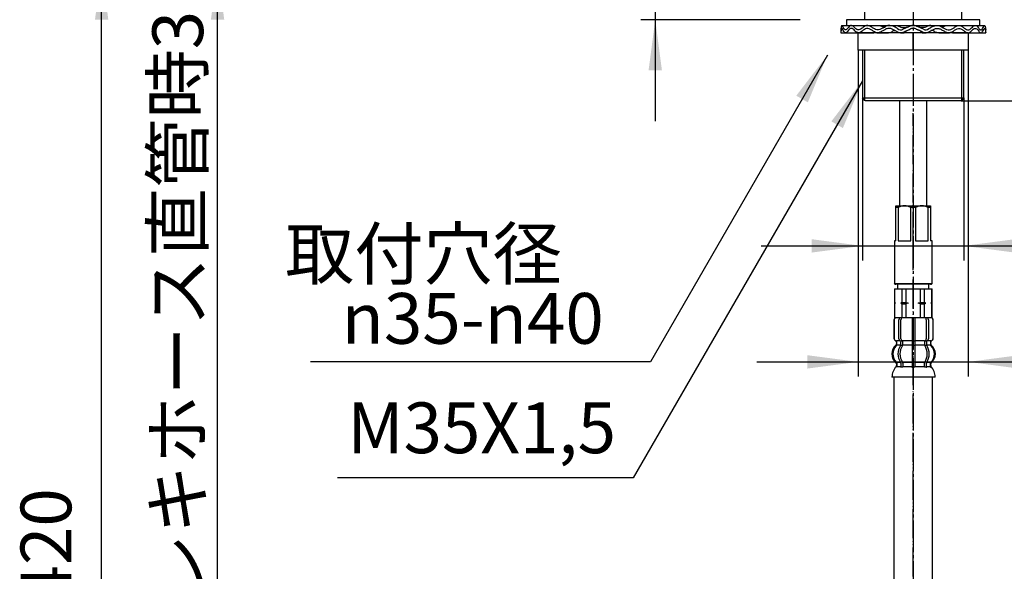
# Model space of a CAD drawing. Units: millimetres. Extents: x 0 to 1094, y 0 to 1485.
# Drawn here: x 473 to 813, y 483 to 673 of the extents above; entities that cross this region are included whole.
import ezdxf

# ---------------------------------------------------------------- set-up
doc = ezdxf.new("R2010")
doc.units = ezdxf.units.MM
doc.linetypes.add('DASH_CENTER', pattern=[14, 11, -1, 1, -1])
doc.linetypes.add('PHANTOM', pattern=[13, 10, -1, 0, -1, 0, -1])
doc.layers.add('1', color=7, linetype='Continuous')
doc.styles.add('CONVERTER_11', font='MS Mincho.ttf', dxfattribs={"width": 0.89})
doc.styles.add('CONVERTER_12', font='txt.shx', dxfattribs={"width": 0.9})
doc.dimstyles.new('ME10_DIM_10', dxfattribs={"dimtxt": 17.5, "dimasz": 17.5, "dimexe": 5, "dimexo": 0, "dimgap": 5, "dimtad": 1, "dimdsep": 46, "dimtxsty": 'CONVERTER_11', "dimsah": 1, "dimcen": 0.09, "dimclrd": 2, "dimclre": 2, "dimclrt": 7, "dimadec": 0, "dimazin": 0, "dimtfac": 1, "dimtdec": 4, "dimtix": 1, "dimtmove": 0, "dimatfit": 3, "dimfxl": 1, "dimtolj": 1, "dimtzin": 0, "dimarcsym": 0})
doc.dimstyles.new('ME10_DIM_12', dxfattribs={"dimtxt": 17.5, "dimasz": 17.5, "dimexe": 5, "dimexo": 0, "dimgap": 5, "dimtad": 1, "dimdsep": 46, "dimtxsty": 'CONVERTER_12', "dimsah": 1, "dimcen": 0.09, "dimclrd": 2, "dimclre": 2, "dimclrt": 7, "dimadec": 0, "dimazin": 0, "dimtfac": 1, "dimtdec": 4, "dimtix": 1, "dimtmove": 0, "dimatfit": 3, "dimfxl": 1, "dimtolj": 1, "dimtzin": 0, "dimarcsym": 0})
doc.dimstyles.new('ME10_DIM_15', dxfattribs={"dimtxt": 17.5, "dimasz": 17.5, "dimexe": 5, "dimexo": 0, "dimgap": 5, "dimtad": 1, "dimdsep": 46, "dimtxsty": 'CONVERTER_12', "dimsah": 1, "dimcen": 0.09, "dimclrd": 2, "dimclre": 2, "dimclrt": 7, "dimadec": 0, "dimazin": 0, "dimtfac": 1, "dimtdec": 4, "dimtix": 1, "dimtmove": 0, "dimatfit": 3, "dimfxl": 1, "dimtolj": 1, "dimtzin": 0, "dimarcsym": 0})
doc.dimstyles.new('ME10_DIM_17', dxfattribs={"dimtxt": 17.5, "dimasz": 17.5, "dimexe": 5, "dimexo": 0, "dimgap": 5, "dimtad": 1, "dimdsep": 46, "dimtxsty": 'CONVERTER_11', "dimsah": 1, "dimcen": 0.09, "dimclrd": 2, "dimclre": 2, "dimclrt": 7, "dimadec": 0, "dimazin": 0, "dimtfac": 1, "dimtdec": 4, "dimtix": 1, "dimtmove": 0, "dimatfit": 3, "dimfxl": 1, "dimtolj": 1, "dimtzin": 0, "dimarcsym": 0})
doc.dimstyles.new('ME10_DIM_18', dxfattribs={"dimtxt": 17.5, "dimasz": 17.5, "dimexe": 5, "dimexo": 0, "dimgap": 5, "dimtad": 1, "dimdsep": 46, "dimtxsty": 'CONVERTER_12', "dimsah": 1, "dimcen": 0.09, "dimclrd": 2, "dimclre": 2, "dimclrt": 7, "dimadec": 0, "dimazin": 0, "dimtfac": 1, "dimtdec": 4, "dimtix": 1, "dimtmove": 0, "dimatfit": 3, "dimfxl": 1, "dimtolj": 1, "dimtzin": 0, "dimarcsym": 0})
doc.dimstyles.new('ME10_DIM_22', dxfattribs={"dimtxt": 17.5, "dimasz": 17.5, "dimexe": 5, "dimexo": 0, "dimgap": 5, "dimtad": 1, "dimdsep": 46, "dimtxsty": 'CONVERTER_11', "dimsah": 1, "dimcen": 0.09, "dimclrd": 2, "dimclre": 2, "dimclrt": 7, "dimadec": 0, "dimazin": 0, "dimtfac": 1, "dimtdec": 4, "dimtix": 1, "dimtmove": 0, "dimatfit": 3, "dimfxl": 1, "dimtolj": 1, "dimtzin": 0, "dimarcsym": 0})
doc.dimstyles.get("Standard").update_dxf_attribs({"dimtxt": 0.18, "dimasz": 0.18, "dimexe": 0.18, "dimexo": 0.0625, "dimgap": 0.09, "dimtad": 0, "dimtih": 1, "dimtoh": 1, "dimdec": 4, "dimzin": 0, "dimdsep": 46, "dimtxsty": 'Standard', "dimcen": 0.09, "dimadec": 0, "dimazin": 0, "dimtfac": 1, "dimtdec": 4, "dimtofl": 0, "dimtmove": 0, "dimatfit": 3, "dimfxl": 1, "dimtolj": 1, "dimtzin": 0, "dimarcsym": 0})

# ---------------------------------------------------------------- blocks, each defined once
blk = doc.blocks.new('33-108BX-300__6', base_point=(1990.96, 490.46))
at = {"color": 4, "linetype": 'PHANTOM'}
blk.add_line((781.59, 388.79), (781.59, 597), dxfattribs=at)
blk = doc.blocks.new('33-108X-1__9', base_point=(369.3, 388.51))
at = {"layer": '1', "color": 7, "linetype": 'Continuous'}
for p, q in [((774.89, 549.95), (774.89, 358.45)), ((788.29, 358.45), (788.29, 549.95))]:
    blk.add_line(p, q, dxfattribs=at)
blk = doc.blocks.new('33-108X-2__10', base_point=(403.55, 62.71))
at = {"color": 7, "linetype": 'Continuous'}
for p, q in [((774.93, 569.55), (774.93, 563.35)), ((775, 569.55), (775, 563.35)), ((776.65, 563.15), (776.65, 569.75)), ((777.35, 563.15), (777.35, 569.75)), ((781.23, 570.45), (781.23, 562.45)), ((782.23, 562.45), (782.23, 570.45)), ((786.11, 569.75), (786.11, 563.15)), ((786.82, 569.75), (786.82, 563.15)), ((788.46, 563.35), (788.46, 569.55)), ((788.53, 563.35), (788.53, 569.55)), ((775.9, 561.17), (775.9, 562.04)), ((777.28, 561.11), (777.28, 562.09)), ((777.9, 562.35), (777.34, 562.35)), ((777.85, 560.85), (777.34, 560.85)), ((777.99, 561.11), (777.99, 562.45)), ((781.23, 562.45), (781.23, 560.95)), ((781.23, 560.95), (781.23, 554.95)), ((781.73, 562.35), (781.33, 562.35)), ((781.73, 560.85), (781.33, 560.85)), ((782.13, 562.35), (781.73, 562.35)), ((782.13, 560.85), (781.73, 560.85)), ((782.23, 560.95), (782.23, 562.45)), ((782.23, 554.95), (782.23, 560.95)), ((785.47, 562.45), (785.47, 561.11)), ((786.12, 562.35), (785.56, 562.35)), ((786.12, 560.85), (785.61, 560.85)), ((786.18, 562.09), (786.18, 561.11)), ((787.56, 562.04), (787.56, 561.17)), ((777.28, 554.79), (777.28, 553.6)), ((777.85, 555.05), (777.34, 555.05)), ((777.99, 554.79), (777.99, 553.6)), ((781.23, 554.95), (781.23, 553.6)), ((781.73, 555.05), (781.33, 555.05)), ((782.13, 555.05), (781.73, 555.05)), ((782.23, 553.6), (782.23, 554.95)), ((785.47, 553.6), (785.47, 554.79)), ((786.12, 555.05), (785.61, 555.05)), ((786.18, 553.6), (786.18, 554.79)), ((781.73, 553.35), (781.33, 553.35)), ((782.13, 553.35), (781.73, 553.35))]:
    blk.add_line(p, q, dxfattribs=at)
for centre, radius, start, end in [((775.83, 569.55), 0.9, 90, 180), ((775.9, 569.55), 0.9, 90, 180), ((777.35, 569.75), 0.7, 90, 180), ((778.05, 569.75), 0.7, 90, 180), ((785.41, 569.75), 0.7, 0, 90), ((786.12, 569.75), 0.7, 0, 90), ((787.56, 569.55), 0.9, 0, 90), ((787.63, 569.55), 0.9, 0, 90), ((778.55, 557.95), 4, 134.3598, 225.5786), ((775.83, 563.35), 0.9, 180, 249.0752), ((775.9, 563.35), 0.9, 180, 249.2267), ((775.33, 562.04), 0.5, 0, 69.0752), ((775.4, 562.04), 0.5, 0, 69.2267), ((775.4, 561.17), 0.5, 314.3598, 0), ((781.51, 557.95), 5.18, 146.2456, 213.7544), ((777.35, 563.15), 0.7, 180, 242.0929), ((776.78, 562.09), 0.5, 46.1287, 62.0929), ((782.21, 557.95), 5.18, 146.2456, 213.7544), ((776.78, 562.09), 0.5, 0, 46.1287), ((776.78, 561.11), 0.5, 326.2456, 341.8773), ((777.36, 562.53), 0.183, 239.0083, 264.129), ((776.78, 561.11), 0.5, 341.8773, 0), ((778.05, 563.15), 0.7, 180, 264.9476), ((777.87, 562.47), 0.119, 281.27, 316.7733), ((777.49, 561.11), 0.5, 326.2456, 0), ((778.05, 563.15), 0.7, 264.9476, 270), ((785.41, 563.15), 0.7, 270, 275.0524), ((785.41, 563.15), 0.7, 275.0524, 0), ((785.97, 561.11), 0.5, 180, 213.7544), ((785.59, 562.47), 0.119, 223.2267, 258.73), ((781.25, 557.95), 5.18, 326.2456, 33.7544), ((786.1, 562.53), 0.183, 275.871, 300.9917), ((786.68, 562.09), 0.5, 133.8713, 180), ((786.68, 561.11), 0.5, 180, 198.1227), ((786.68, 561.11), 0.5, 198.1227, 213.7544), ((781.95, 557.95), 5.18, 326.2456, 33.7544), ((786.68, 562.09), 0.5, 117.9071, 133.8713), ((786.12, 563.15), 0.7, 297.9071, 0), ((788.06, 562.04), 0.5, 110.7733, 180), ((788.06, 561.17), 0.5, 180, 225.6402), ((788.13, 562.04), 0.5, 110.9248, 180), ((784.91, 557.95), 4, 314.4214, 45.6402), ((787.56, 563.35), 0.9, 290.7733, 0), ((787.63, 563.35), 0.9, 290.9248, 0), ((775.4, 554.73), 0.5, 0, 45.5786), ((776.78, 554.79), 0.5, 18.1227, 33.7544), ((776.78, 554.79), 0.5, 0, 18.1227), ((777.49, 554.79), 0.5, 0, 33.7544), ((785.97, 554.79), 0.5, 146.2456, 180), ((786.68, 554.79), 0.5, 161.8773, 180), ((786.68, 554.79), 0.5, 146.2456, 161.8773), ((788.06, 554.73), 0.5, 134.4214, 180), ((775.77, 553.45), 0.1, 270, 337.9263), ((775.4, 553.6), 0.5, 337.9263, 0), ((776.78, 553.6), 0.5, 327.0486, 342.504), ((776.78, 553.6), 0.5, 342.504, 0), ((777.49, 553.6), 0.5, 327.0486, 0), ((780.73, 553.6), 0.5, 327.0486, 342.504), ((780.73, 553.6), 0.5, 342.504, 0), ((782.73, 553.6), 0.5, 180, 197.496), ((782.73, 553.6), 0.5, 197.496, 212.9514), ((785.97, 553.6), 0.5, 180, 212.9514), ((786.68, 553.6), 0.5, 180, 197.496), ((786.68, 553.6), 0.5, 197.496, 212.9514), ((788.06, 553.6), 0.5, 180, 202.0737), ((787.69, 553.45), 0.1, 202.0737, 270)]:
    blk.add_arc(centre, radius, start, end, dxfattribs=at)
at = {"layer": '1', "color": 7, "linetype": 'Continuous'}
for p, q in [((776.07, 570.45), (775.83, 570.45)), ((777.35, 570.45), (776.07, 570.45)), ((786.12, 570.45), (777.35, 570.45)), ((778.95, 570.45), (778.06, 570.45)), ((787.4, 570.45), (786.12, 570.45)), ((787.63, 570.45), (787.4, 570.45)), ((775.9, 562.45), (775.83, 562.45)), ((775.83, 562.04), (775.83, 561.39)), ((777.13, 562.45), (775.9, 562.45)), ((777.26, 560.95), (775.9, 560.95)), ((781.23, 560.95), (777.99, 560.95)), ((781.23, 562.45), (778.05, 562.45)), ((785.41, 562.45), (782.23, 562.45)), ((785.47, 560.95), (782.23, 560.95)), ((787.56, 560.95), (786.2, 560.95)), ((787.56, 562.45), (786.33, 562.45)), ((787.63, 562.45), (787.56, 562.45)), ((787.63, 561.39), (787.63, 562.04)), ((775.83, 554.51), (775.83, 553.94)), ((777.26, 554.95), (775.9, 554.95)), ((775.9, 554.73), (775.9, 553.6)), ((781.23, 554.95), (777.99, 554.95)), ((785.47, 554.95), (782.23, 554.95)), ((787.56, 554.95), (786.2, 554.95)), ((787.56, 553.6), (787.56, 554.73)), ((787.63, 553.94), (787.63, 554.51)), ((776.65, 553.45), (775.9, 553.45)), ((777.26, 553.45), (776.65, 553.45)), ((777.85, 553.35), (777.34, 553.35)), ((781.21, 553.45), (777.99, 553.45)), ((785.47, 553.45), (782.25, 553.45)), ((786.12, 553.35), (785.61, 553.35)), ((786.82, 553.45), (786.2, 553.45)), ((787.56, 553.45), (786.82, 553.45)), ((781.73, 549.95), (774.25, 549.95)), ((789.21, 549.95), (781.73, 549.95))]:
    blk.add_line(p, q, dxfattribs=at)
for centre, radius, start, end in [((778.23, 557.95), 4, 130.1286, 180), ((775.33, 561.39), 0.5, 310.1286, 0), ((788.13, 561.39), 0.5, 180, 229.8714), ((785.23, 557.95), 4, 0, 49.8714), ((778.23, 557.95), 4, 180, 229.8714), ((785.23, 557.95), 4, 310.1286, 0), ((775.33, 554.51), 0.5, 0, 49.8714), ((775.33, 553.94), 0.5, 324.2607, 0), ((788.13, 554.51), 0.5, 130.1286, 180), ((788.13, 553.94), 0.5, 180, 215.7393), ((780.14, 549.73), 5.9, 138.3169, 177.8329), ((783.32, 549.73), 5.9, 2.1671, 41.6831)]:
    blk.add_arc(centre, radius, start, end, dxfattribs=at)
blk = doc.blocks.new('33-71__11', base_point=(434.52, 832.2))
at = {"color": 7, "linetype": 'Continuous'}
for p, q in [((775.09, 580.45), (775.15, 580.45)), ((775.15, 580.45), (777.65, 580.45)), ((777.65, 580.45), (779.09, 580.45)), ((784.09, 580.45), (785.54, 580.45)), ((785.54, 580.45), (788.04, 580.45)), ((788.04, 580.45), (788.09, 580.45))]:
    blk.add_line(p, q, dxfattribs=at)
at = {"layer": '1', "color": 7, "linetype": 'Continuous'}
for p, q in [((776.19, 582), (776.19, 580.45)), ((786.99, 580.45), (786.99, 582)), ((775.09, 580.45), (775.09, 575.67)), ((775.15, 580.45), (775.15, 575.67)), ((776.19, 580.45), (781.59, 580.45)), ((777.65, 580.45), (777.65, 575.67)), ((779.09, 580.45), (779.09, 575.67)), ((781.59, 580.45), (786.99, 580.45)), ((784.09, 575.67), (784.09, 580.45)), ((785.54, 575.67), (785.54, 580.45)), ((788.04, 575.67), (788.04, 580.45)), ((788.09, 575.67), (788.09, 580.45)), ((775.15, 575.67), (775.09, 575.67)), ((775.09, 575.67), (775.09, 575.45)), ((775.09, 575.45), (775.09, 575.23)), ((775.52, 575.45), (775.09, 575.45)), ((775.09, 575.23), (775.09, 570.45)), ((775.15, 575.23), (775.09, 575.23)), ((775.15, 575.67), (775.52, 575.45)), ((775.52, 575.45), (775.15, 575.23)), ((775.15, 575.23), (775.15, 570.45)), ((777.65, 575.67), (777.27, 575.45)), ((777.27, 575.45), (777.65, 575.23)), ((779.84, 575.45), (777.27, 575.45)), ((777.65, 575.67), (779.09, 575.67)), ((777.65, 575.23), (779.09, 575.23)), ((777.65, 575.23), (777.65, 570.45)), ((779.09, 575.67), (779.84, 575.45)), ((779.84, 575.45), (779.09, 575.23)), ((779.09, 575.23), (779.09, 570.45)), ((783.34, 575.45), (784.09, 575.67)), ((785.91, 575.45), (783.34, 575.45)), ((784.09, 575.23), (783.34, 575.45)), ((784.09, 575.67), (785.54, 575.67)), ((784.09, 570.45), (784.09, 575.23)), ((784.09, 575.23), (785.54, 575.23)), ((785.91, 575.45), (785.54, 575.67)), ((785.54, 575.23), (785.91, 575.45)), ((785.54, 570.45), (785.54, 575.23)), ((787.66, 575.45), (788.04, 575.67)), ((788.09, 575.45), (787.66, 575.45)), ((788.04, 575.23), (787.66, 575.45)), ((788.09, 575.67), (788.04, 575.67)), ((788.09, 575.23), (788.04, 575.23)), ((788.04, 570.45), (788.04, 575.23)), ((788.09, 575.45), (788.09, 575.67)), ((788.09, 575.23), (788.09, 575.45)), ((788.09, 570.45), (788.09, 575.23)), ((775.15, 570.45), (775.09, 570.45)), ((775.69, 570.45), (775.15, 570.45)), ((788.04, 570.45), (787.49, 570.45)), ((788.09, 570.45), (788.04, 570.45))]:
    blk.add_line(p, q, dxfattribs=at)
blk = doc.blocks.new('33-108BX-300__12', base_point=(1411.69, 419.83))
for name, p in [('33-71__11', (434.52, 832.2)), ('33-108X-2__10', (403.55, 62.71))]:
    blk.add_blockref(name, p)
at = {"layer": '1'}
blk.add_blockref('33-108X-1__9', (369.3, 388.51), dxfattribs=at)
blk = doc.blocks.new('73-19', base_point=(1486.59, 510.28))
at = {"layer": '1', "color": 7, "linetype": 'Continuous'}
for p, q in [((756.59, 669.7), (756.59, 668.7)), ((756.97, 671.2), (763.84, 671.2)), ((763.84, 671.2), (770.18, 671.2)), ((773.04, 671.2), (775.52, 671.2)), ((779.91, 670.69), (778.09, 669.96)), ((780.47, 669.86), (778.65, 669.13)), ((784.54, 669.13), (782.71, 669.86)), ((785.09, 669.96), (783.27, 670.69)), ((787.66, 671.2), (790.14, 671.2)), ((793, 671.2), (799.34, 671.2)), ((799.34, 671.2), (806.21, 671.2)), ((806.59, 668.7), (806.59, 669.7)), ((756.59, 668.7), (767.99, 668.7)), ((769.09, 668.7), (772.72, 668.7)), ((777.25, 668.7), (778.51, 668.7)), ((784.67, 668.7), (785.93, 668.7)), ((790.47, 668.7), (794.09, 668.7)), ((795.19, 668.7), (806.59, 668.7))]:
    blk.add_line(p, q, dxfattribs=at)
for centre, radius, start, end in [((777.25, 671.2), 2.5, 231.3489, 303.9957), ((777.25, 671.2), 1.5, 225.5302, 303.9957), ((781.59, 668.2), 3, 90, 123.9957), ((781.59, 668.2), 2, 90, 123.9957), ((781.59, 668.2), 3, 56.0043, 90), ((781.59, 668.2), 2, 56.0043, 90), ((785.93, 671.2), 2.5, 236.0043, 308.6511), ((785.93, 671.2), 1.5, 236.0043, 314.4698)]:
    blk.add_arc(centre, radius, start, end, dxfattribs=at)
for points, knots in [([(776.2, 670.13), (775.85, 670.33), (775.18, 670.73), (774.14, 671.18), (773.03, 671.29), (772.01, 670.86), (771.07, 670.3), (770.13, 669.79), (769.09, 669.6), (768.15, 670.03), (767.31, 670.59), (766.48, 671.12), (765.51, 671.31), (764.69, 670.84), (763.99, 670.29), (763.28, 669.75), (762.42, 669.59), (761.75, 670.09), (761.19, 670.63), (760.64, 671.16), (759.91, 671.3), (759.42, 670.79), (759, 670.3), (758.65, 669.8), (758, 669.59), (757.61, 670.25), (757.35, 670.64), (757.03, 671.35), (756.7, 670.89), (756.69, 670.39), (756.63, 669.95), (756.59, 669.7)], [0, 0, 0, 0, 1.208581, 2.340773, 3.392771, 4.445238, 5.575846, 6.669535, 7.660202, 8.618514, 9.673598, 10.688943, 11.58289, 12.438697, 13.399952, 14.307024, 15.073383, 15.815353, 16.670164, 17.452045, 18.062762, 18.67025, 19.399365, 20.052098, 20.501987, 21.136387, 21.90904, 22.389055, 22.649568, 23.222447, 23.970601, 23.970601, 23.970601, 23.970601]), ([(775.69, 669.25), (775.4, 669.42), (774.83, 669.75), (773.96, 670.15), (772.98, 670.28), (772, 669.9), (771.07, 669.34), (770.14, 668.81), (769.09, 668.6), (768.14, 669.02), (767.31, 669.58), (766.48, 670.11), (765.52, 670.31), (764.69, 669.84), (763.99, 669.29), (763.28, 668.76), (762.42, 668.59), (761.75, 669.09), (761.19, 669.63), (760.64, 670.16), (759.91, 670.3), (759.42, 669.79), (759, 669.3), (758.65, 668.8), (758, 668.59), (757.61, 669.25), (757.35, 669.64), (757.03, 670.35), (756.7, 669.89), (756.69, 669.39), (756.63, 668.95), (756.59, 668.7)], [0, 0, 0, 0, 1.014784, 1.96929, 2.85562, 3.89574, 5.02584, 6.127444, 7.121648, 8.077711, 9.132698, 10.149662, 11.043932, 11.898937, 12.860166, 13.767727, 14.534251, 15.276059, 16.130865, 16.912846, 17.523574, 18.131016, 18.86013, 19.512889, 19.962788, 20.597179, 21.369835, 21.849858, 22.110368, 22.683247, 23.431405, 23.431405, 23.431405, 23.431405]), ([(770.18, 671.2), (770.29, 671.15), (770.52, 671.06), (770.85, 670.91), (771.15, 670.74), (771.46, 670.64), (771.75, 670.66), (771.93, 670.71), (772.02, 670.74)], [0, 0, 0, 0, 0.364104, 0.734498, 1.078224, 1.406995, 1.678592, 1.963253, 1.963253, 1.963253, 1.963253]), ([(772.72, 668.7), (772.94, 668.71), (773.39, 668.72), (773.99, 668.88), (774.4, 669.21), (774.75, 669.45), (775.13, 669.48), (775.35, 669.46), (775.46, 669.45)], [0, 0, 0, 0, 0.683347, 1.340542, 1.80625, 2.256491, 2.578667, 2.91822, 2.91822, 2.91822, 2.91822]), ([(775.52, 671.2), (775.69, 671.19), (776.03, 671.16), (776.5, 671.05), (776.89, 670.83), (777.35, 670.58), (777.99, 670.46), (778.69, 670.5), (779.33, 670.58), (779.72, 670.65), (779.91, 670.69)], [0, 0, 0, 0, 0.513105, 1.015394, 1.434386, 1.854405, 2.590976, 3.345395, 3.942006, 4.531656, 4.531656, 4.531656, 4.531656]), ([(778.51, 668.7), (778.6, 668.8), (778.77, 669), (779.13, 669.35), (779.69, 669.62), (780.15, 669.74), (780.39, 669.8)], [0, 0, 0, 0, 0.397771, 0.786808, 1.494209, 2.230739, 2.230739, 2.230739, 2.230739]), ([(784.67, 668.7), (784.59, 668.8), (784.42, 669), (784.06, 669.35), (783.49, 669.62), (783.03, 669.74), (782.79, 669.8)], [0, 0, 0, 0, 0.397771, 0.786808, 1.494209, 2.230739, 2.230739, 2.230739, 2.230739]), ([(787.66, 671.2), (787.49, 671.19), (787.16, 671.16), (786.68, 671.05), (786.29, 670.83), (785.83, 670.58), (785.19, 670.46), (784.49, 670.5), (783.85, 670.58), (783.46, 670.65), (783.27, 670.69)], [0, 0, 0, 0, 0.513105, 1.015394, 1.434386, 1.854405, 2.590976, 3.345395, 3.942006, 4.531656, 4.531656, 4.531656, 4.531656]), ([(786.98, 670.13), (787.33, 670.33), (788, 670.73), (789.05, 671.18), (790.16, 671.29), (791.17, 670.86), (792.11, 670.3), (793.05, 669.79), (794.1, 669.6), (795.04, 670.03), (795.87, 670.59), (796.71, 671.12), (797.67, 671.31), (798.49, 670.84), (799.2, 670.29), (799.9, 669.75), (800.76, 669.59), (801.43, 670.09), (802, 670.63), (802.54, 671.16), (803.28, 671.3), (803.77, 670.79), (804.18, 670.3), (804.54, 669.8), (805.18, 669.59), (805.57, 670.25), (805.83, 670.64), (806.15, 671.35), (806.48, 670.89), (806.49, 670.39), (806.56, 669.95), (806.59, 669.7)], [0, 0, 0, 0, 1.208581, 2.340773, 3.392771, 4.445238, 5.575846, 6.669535, 7.660202, 8.618514, 9.673598, 10.688943, 11.58289, 12.438697, 13.399952, 14.307024, 15.073383, 15.815353, 16.670164, 17.452045, 18.062762, 18.67025, 19.399365, 20.052098, 20.501987, 21.136387, 21.90904, 22.389055, 22.649568, 23.222447, 23.970601, 23.970601, 23.970601, 23.970601]), ([(787.49, 669.25), (787.79, 669.42), (788.35, 669.75), (789.22, 670.15), (790.2, 670.28), (791.18, 669.9), (792.11, 669.34), (793.05, 668.81), (794.09, 668.6), (795.04, 669.02), (795.87, 669.58), (796.7, 670.11), (797.67, 670.31), (798.49, 669.84), (799.2, 669.29), (799.9, 668.76), (800.76, 668.59), (801.43, 669.09), (802, 669.63), (802.54, 670.16), (803.28, 670.3), (803.77, 669.79), (804.18, 669.3), (804.54, 668.8), (805.18, 668.59), (805.57, 669.25), (805.83, 669.64), (806.15, 670.35), (806.48, 669.89), (806.49, 669.39), (806.56, 668.95), (806.59, 668.7)], [0, 0, 0, 0, 1.014784, 1.96929, 2.85562, 3.89574, 5.02584, 6.127444, 7.121648, 8.077711, 9.132698, 10.149662, 11.043932, 11.898937, 12.860166, 13.767727, 14.534251, 15.276059, 16.130865, 16.912846, 17.523574, 18.131016, 18.86013, 19.512889, 19.962788, 20.597179, 21.369835, 21.849858, 22.110368, 22.683247, 23.431405, 23.431405, 23.431405, 23.431405]), ([(790.47, 668.7), (790.24, 668.71), (789.79, 668.72), (789.19, 668.88), (788.79, 669.21), (788.43, 669.45), (788.05, 669.48), (787.84, 669.46), (787.72, 669.45)], [0, 0, 0, 0, 0.683347, 1.340542, 1.80625, 2.256491, 2.578667, 2.91822, 2.91822, 2.91822, 2.91822]), ([(793, 671.2), (792.89, 671.15), (792.66, 671.06), (792.33, 670.91), (792.03, 670.74), (791.73, 670.64), (791.43, 670.66), (791.25, 670.71), (791.16, 670.74)], [0, 0, 0, 0, 0.364104, 0.734498, 1.078224, 1.406995, 1.678592, 1.963253, 1.963253, 1.963253, 1.963253]), ([(767.99, 668.7), (768.04, 668.71), (768.12, 668.74), (768.27, 668.79), (768.46, 668.81), (768.61, 668.82), (768.68, 668.83)], [0, 0, 0, 0, 0.1322173, 0.2638004, 0.4816132, 0.7011662, 0.7011662, 0.7011662, 0.7011662]), ([(795.19, 668.7), (795.15, 668.71), (795.06, 668.74), (794.91, 668.79), (794.72, 668.81), (794.58, 668.82), (794.5, 668.83)], [0, 0, 0, 0, 0.1322173, 0.2638004, 0.4816132, 0.7011662, 0.7011662, 0.7011662, 0.7011662])]:
    blk.add_open_spline(points, degree=3, knots=knots, dxfattribs=at)
blk = doc.blocks.new('92-94', base_point=(1170.83, 327.48))
at = {"layer": '1', "color": 7, "linetype": 'Continuous'}
for p, q in [((762.59, 673.2), (758.59, 673.2)), ((758.59, 673.2), (758.59, 671.2)), ((781.59, 673.2), (762.59, 673.2)), ((800.59, 673.2), (781.59, 673.2)), ((804.59, 673.2), (800.59, 673.2)), ((804.59, 671.2), (804.59, 673.2)), ((758.59, 671.2), (804.59, 671.2))]:
    blk.add_line(p, q, dxfattribs=at)
blk = doc.blocks.new('32-33-35', base_point=(1483.99, 1059.83))
at = {"layer": '1', "color": 7, "linetype": 'Continuous'}
for p, q in [((762.59, 662.7), (762.59, 668.7)), ((781.59, 668.7), (762.59, 668.7)), ((800.59, 668.7), (781.59, 668.7)), ((781.59, 662.7), (781.59, 668.7)), ((800.59, 668.7), (800.59, 662.7)), ((781.59, 662.7), (762.59, 662.7)), ((800.59, 662.7), (781.59, 662.7))]:
    blk.add_line(p, q, dxfattribs=at)
blk = doc.blocks.new('35-307-C2', base_point=(571.59, 673.95))
at = {"layer": '1', "color": 2, "linetype": 'Continuous'}
for p, q in [((764.9, 673.2), (764.9, 688.7)), ((798.28, 688.7), (798.28, 673.2)), ((764.9, 645.39), (764.9, 662.7)), ((798.28, 662.7), (798.28, 645.39))]:
    blk.add_line(p, q, dxfattribs=at)
at = {"layer": '1', "color": 7, "linetype": 'Continuous'}
for p, q in [((764.09, 662.7), (764.09, 646.2)), ((799.09, 646.2), (799.09, 662.7)), ((764.09, 646.2), (799.09, 646.2)), ((764.9, 645.39), (764.09, 646.2)), ((799.09, 646.2), (798.28, 645.39)), ((765.09, 645.2), (764.9, 645.39)), ((781.59, 645.2), (765.09, 645.2)), ((798.09, 645.2), (781.59, 645.2)), ((798.28, 645.39), (798.09, 645.2))]:
    blk.add_line(p, q, dxfattribs=at)
blk = doc.blocks.new('33-76-C2__23', base_point=(1171.13, 741.58))
at = {"color": 7, "linetype": 'Continuous'}
for p, q in [((775.29, 582), (775.59, 582)), ((787.59, 582), (787.89, 582))]:
    blk.add_line(p, q, dxfattribs=at)
at = {"layer": '1', "color": 7, "linetype": 'Continuous'}
for p, q in [((775.59, 597), (775.59, 609)), ((775.59, 609), (787.59, 609)), ((775.59, 608.5), (776.43, 608.5)), ((776.43, 608.5), (776.43, 597)), ((780.76, 608.5), (782.43, 608.5)), ((780.76, 597), (780.76, 608.5)), ((782.43, 608.5), (782.43, 597)), ((786.76, 608.5), (787.59, 608.5)), ((786.76, 597), (786.76, 608.5)), ((787.59, 609), (787.59, 597)), ((775.59, 597), (775.09, 597)), ((775.09, 597), (775.09, 582.2)), ((776.43, 597), (780.76, 597)), ((782.43, 597), (786.76, 597)), ((788.09, 597), (787.59, 597)), ((788.09, 582.2), (788.09, 597)), ((775.29, 582), (775.09, 582.2)), ((775.09, 582.2), (788.09, 582.2)), ((781.59, 582), (775.59, 582)), ((787.59, 582), (781.59, 582)), ((788.09, 582.2), (787.89, 582))]:
    blk.add_line(p, q, dxfattribs=at)
for centre in [(778.59, 604.06), (784.59, 604.06)]:
    blk.add_arc(centre, 4.94, 63.9922, 116.0078, dxfattribs=at)
blk = doc.blocks.new('65-56-135-C2__24', base_point=(891.49, 395.7))
at = {"layer": '1', "color": 7, "linetype": 'Continuous'}
for p, q in [((776.84, 645.2), (776.84, 609)), ((786.34, 609), (786.34, 645.2))]:
    blk.add_line(p, q, dxfattribs=at)
blk = doc.blocks.new('30-322X-C6', base_point=(319.09, 550.3))
at = {"layer": '1', "color": 4, "linetype": 'PHANTOM'}
blk.add_line((781.59, 597), (781.59, 641), dxfattribs=at)
blk.add_blockref('33-76-C2__23', (1171.13, 741.58))
at = {"layer": '1'}
blk.add_blockref('65-56-135-C2__24', (891.49, 395.7), dxfattribs=at)
blk = doc.blocks.new('*D38')
at = {"layer": '1', "color": 2, "linetype": 'Continuous'}
for p, q in [((754.09, 690.7), (536.59, 690.7)), ((541.59, 322.7), (541.59, 690.7)), ((776.15, 322.7), (536.59, 322.7))]:
    blk.add_line(p, q, dxfattribs=at)
at = {"layer": '1', "color": 2}
for points in [[(543.89, 673.2), (539.29, 673.2), (541.59, 690.7)], [(539.29, 340.2), (543.89, 340.2), (541.59, 322.7)]]:
    blk.add_solid(points, dxfattribs=at)
at = {"layer": '1', "color": 7, "insert": (536.59, 448.12), "char_height": 17.5, "attachment_point": 7, "rotation": 90, "line_spacing_factor": 0.454545, "style": 'CONVERTER_11'}
blk.add_mtext('\\C7;フレキホース直管時\\C7;393', dxfattribs=at)
blk = doc.blocks.new('*D40')
at = {"layer": '1', "color": 2, "linetype": 'Continuous'}
for p, q in [((754.09, 690.7), (496.59, 690.7)), ((501.59, 295.7), (501.59, 690.7)), ((769.59, 295.7), (496.59, 295.7))]:
    blk.add_line(p, q, dxfattribs=at)
at = {"layer": '1', "color": 2}
for points in [[(503.89, 673.2), (499.29, 673.2), (501.59, 690.7)], [(499.29, 313.2), (503.89, 313.2), (501.59, 295.7)]]:
    blk.add_solid(points, dxfattribs=at)
at = {"layer": '1', "color": 7, "insert": (496.59, 471.88), "char_height": 17.5, "attachment_point": 7, "rotation": 90, "line_spacing_factor": 0.60024, "style": 'CONVERTER_12'}
blk.add_mtext('420', dxfattribs=at)
blk = doc.blocks.new('*D43')
at = {"layer": '1', "color": 2, "linetype": 'Continuous'}
for p, q in [((927.09, 690.7), (927.09, 725.7)), ((809.09, 690.7), (932.09, 690.7)), ((927.09, 645.2), (927.09, 690.7)), ((798.09, 645.2), (932.09, 645.2)), ((927.09, 610.2), (927.09, 645.2))]:
    blk.add_line(p, q, dxfattribs=at)
at = {"layer": '1', "color": 2}
for points in [[(924.79, 708.2), (929.4, 708.2), (927.09, 690.7)], [(929.4, 627.7), (924.79, 627.7), (927.09, 645.2)]]:
    blk.add_solid(points, dxfattribs=at)
at = {"layer": '1', "color": 7, "insert": (922.09, 657.03), "char_height": 17.5, "attachment_point": 7, "rotation": 90, "line_spacing_factor": 0.60024, "style": 'CONVERTER_12'}
blk.add_mtext('46', dxfattribs=at)
blk = doc.blocks.new('*D45')
at = {"layer": '1', "color": 2, "linetype": 'Continuous'}
for p, q in [((762.59, 662.7), (762.59, 550.2)), ((800.59, 662.7), (800.59, 550.2)), ((727.59, 555.2), (762.59, 555.2)), ((762.59, 555.2), (800.59, 555.2)), ((800.59, 555.2), (987.38, 555.2))]:
    blk.add_line(p, q, dxfattribs=at)
at = {"layer": '1', "color": 2}
for points in [[(745.09, 552.9), (745.09, 557.5), (762.59, 555.2)], [(818.09, 557.5), (818.09, 552.9), (800.59, 555.2)]]:
    blk.add_solid(points, dxfattribs=at)
at = {"layer": '1', "color": 7, "insert": (846.33, 560.2), "char_height": 17.5, "attachment_point": 7, "rotation": 0.0001, "line_spacing_factor": 0.454545, "style": 'CONVERTER_11'}
blk.add_mtext('\\C7;ロックナット対辺\\C7;38', dxfattribs=at)
blk = doc.blocks.new('*D46')
at = {"layer": '1', "color": 2, "linetype": 'Continuous'}
for p, q in [((764.09, 646.2), (764.09, 590.2)), ((799.09, 646.2), (799.09, 590.2)), ((729.09, 595.2), (764.09, 595.2)), ((764.09, 595.2), (799.09, 595.2)), ((799.09, 595.2), (875.48, 595.2))]:
    blk.add_line(p, q, dxfattribs=at)
at = {"layer": '1', "color": 2}
for points in [[(746.59, 592.9), (746.59, 597.5), (764.09, 595.2)], [(816.59, 597.5), (816.59, 592.9), (799.09, 595.2)]]:
    blk.add_solid(points, dxfattribs=at)
at = {"layer": '1', "color": 7, "insert": (834.88, 600.2), "char_height": 17.5, "attachment_point": 7, "rotation": 0.0001, "line_spacing_factor": 0.60024, "style": 'CONVERTER_12'}
blk.add_mtext('\\C7;{\\Fgdt;n}\\C7;35', dxfattribs=at)
blk = doc.blocks.new('*D50')
at = {"layer": '1', "color": 2, "linetype": 'Continuous'}
for p, q in [((692.59, 837.49), (692.59, 690.7)), ((754.09, 690.7), (687.59, 690.7)), ((692.59, 690.7), (692.59, 673.2)), ((742.59, 673.2), (687.59, 673.2)), ((692.59, 673.2), (692.59, 638.2))]:
    blk.add_line(p, q, dxfattribs=at)
at = {"layer": '1', "color": 2}
for points in [[(690.29, 708.2), (694.9, 708.2), (692.59, 690.7)], [(694.9, 655.7), (690.29, 655.7), (692.59, 673.2)]]:
    blk.add_solid(points, dxfattribs=at)
at = {"layer": '1', "color": 7, "insert": (687.59, 731.79), "char_height": 17.5, "attachment_point": 7, "rotation": 90, "line_spacing_factor": 0.454545, "style": 'CONVERTER_11'}
blk.add_mtext('\\C7;最大\\C7;25最小5', dxfattribs=at)

msp = doc.modelspace()

# ---------------------------------------------------------------- linework, layer by layer
at = {"layer": '1', "color": 2, "linetype": 'DASH_CENTER'}
msp.add_line((781.592, 962.526), (781.592, 281.932), dxfattribs=at)
at = {"layer": '1', "color": 2}
for points in [[(745.245, 644.693), (741.255, 646.997), (752, 661)], [(757.337, 635.831), (753.346, 638.135), (764.092, 652.138)]]:
    msp.add_solid(points, dxfattribs=at)

# ---------------------------------------------------------------- block references
for name, p in [('92-94', (1170.828, 327.477)), ('73-19', (1486.594, 510.281)), ('33-108BX-300__6', (1990.96, 490.458))]:
    msp.add_blockref(name, p)
at = {"layer": '1'}
for name, p in [('35-307-C2', (571.592, 673.95)), ('32-33-35', (1483.992, 1059.83)), ('30-322X-C6', (319.093, 550.297)), ('33-108BX-300__12', (1411.692, 419.828))]:
    msp.add_blockref(name, p, dxfattribs=at)

# ---------------------------------------------------------------- texts
at = {"layer": '1', "color": 7, "char_height": 17.5, "attachment_point": 5}
for s, insert, line_spacing_factor, style in [('取付穴径', (612.62, 590.2), 0.545455, 'CONVERTER_11'), ('{\\Fgdt;n}35-{\\Fgdt;n}40', (629.62, 570.2), 0.720288, 'CONVERTER_12'), ('M35X1,5', (632.706, 530.2), 0.720288, 'CONVERTER_12')]:
    msp.add_mtext(s, dxfattribs=dict(at, insert=insert, line_spacing_factor=line_spacing_factor, style=style))

# ---------------------------------------------------------------- dimensions: what is measured, and where the dimension line sits
at = {"layer": '1'}
for base, p1, p2, text, dimstyle, override, picture, middle in [((692.592, 690.7), (742.592, 673.2), (754.092, 690.7), '最大25最小5', 'ME10_DIM_22', {"dimpost": '最大<>'}, '*D50', (678.842, 778.315)), ((541.59, 322.7), (754.092, 690.7), (776.155, 322.7), 'フレキホース直管時393', 'ME10_DIM_10', {"dimpost": 'フレキホース直管時<>'}, '*D38', (527.84, 516.128))]:
    dim = msp.add_linear_dim(base=base, p1=p1, p2=p2, angle=90, text=text, dimstyle=dimstyle, override=override, dxfattribs=at)
    dim.commit()
    dim.dimension.update_dxf_attribs({"geometry": picture, "text_midpoint": middle, "text_rotation": 90})
for base, p1, p2, text, dimstyle, picture, middle in [((927.092, 645.2), (809.092, 690.7), (798.092, 645.2), '46', 'ME10_DIM_15', '*D43', (913.342, 670.154)), ((501.59, 295.7), (754.092, 690.7), (769.592, 295.7), '420', 'ME10_DIM_12', '*D40', (487.84, 492.883))]:
    dim = msp.add_linear_dim(base=base, p1=p1, p2=p2, angle=90, text=text, dimstyle=dimstyle, dxfattribs=at)
    dim.commit()
    dim.dimension.update_dxf_attribs({"geometry": picture, "text_midpoint": middle, "text_rotation": 90})
for base, p1, p2, dimstyle, override, picture, middle in [((762.592, 555.2), (800.592, 662.7), (762.592, 662.7), 'ME10_DIM_17', {"dimpost": 'ロックナット対辺<>'}, '*D45', (901.336, 568.95)), ((764.092, 595.2), (799.092, 646.2), (764.092, 646.2), 'ME10_DIM_18', {"dimpost": '{\\Fgdt;n}<>'}, '*D46', (851.857, 608.95))]:
    dim = msp.add_linear_dim(base=base, p1=p1, p2=p2, dimstyle=dimstyle, override=override, dxfattribs=at)
    dim.commit()
    dim.dimension.update_dxf_attribs({"geometry": picture, "text_midpoint": middle, "text_rotation": 0.00014})

# ---------------------------------------------------------------- leaders
at = {"layer": '1', "color": 2, "linetype": 'Continuous', "has_arrowhead": 0}
for points in [[(752, 661), (690.916, 555.2), (573.644, 555.2)], [(764.092, 652.138), (685.03, 515.2), (582.914, 515.2)]]:
    msp.add_leader(points, dimstyle='Standard', dxfattribs=at)

doc.saveas('drawing.dxf')
